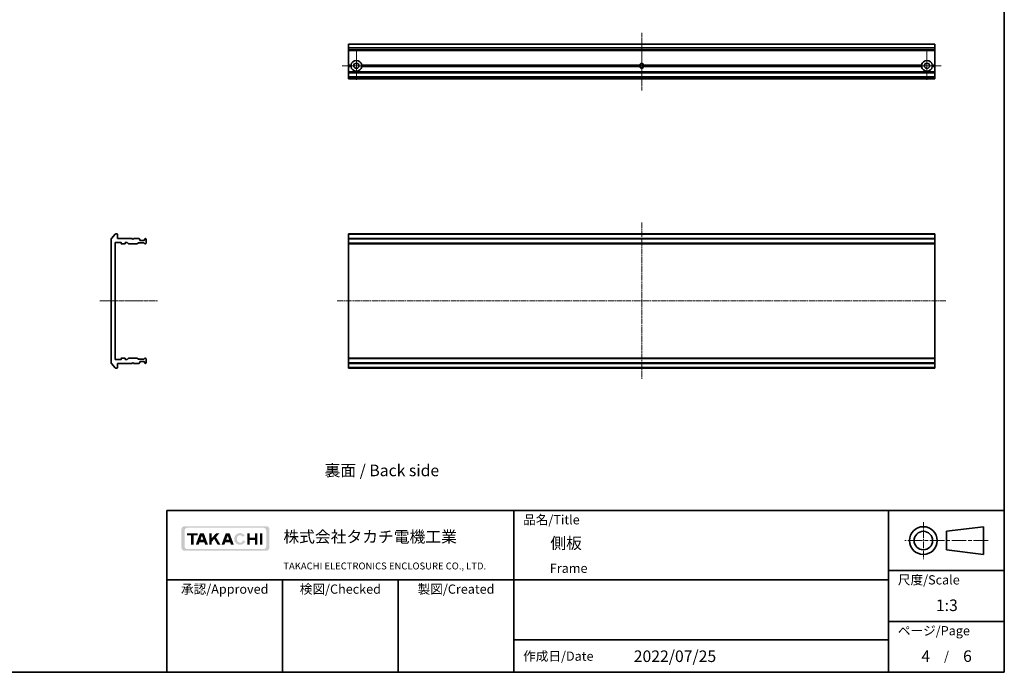
# Model space of a CAD drawing. Units: millimetres. Extents: x 0 to 9304, y 0 to 2108.
# Drawn here: x 5126 to 5765, y 0 to 423 of the extents above; entities that cross this region are included whole.
import ezdxf
from ezdxf.enums import TextEntityAlignment as Align

# ---------------------------------------------------------------- set-up
doc = ezdxf.new("R2010")
doc.units = ezdxf.units.MM
doc.header["$LTSCALE"] = 0.6666666666666666
doc.linetypes.add('CHAIN', pattern=[0.35429999999999995, 0.2362, -0.0295, 0.0591, -0.0295])
for name, color, linetype, lineweight in [('Border (ISO)', 7, 'Continuous', 35), ('Center Mark (ISO)', 131, 'Continuous', 18), ('Centerline (ISO)', 131, 'Continuous', 18), ('Hatch (ISO)', 1, 'Continuous', 18), ('Symbol (ISO)', 7, 'Continuous', 18), ('Title (ISO)', 7, 'Continuous', 35), ('Visible (ISO)', 7, 'Continuous', 35), ('Visible Narrow (ISO)', 7, 'Continuous', 25)]:
    doc.layers.add(name, color=color, linetype=linetype, lineweight=lineweight)
doc.styles.add('Note Text (TK)', font='MS PGothic.ttf')
doc.styles.add('文字スタイル67', font='arial.ttf')

# ---------------------------------------------------------------- blocks, each defined once
blk = doc.blocks.new('図面枠 tk図枠')
at = {"layer": 'Border (ISO)'}
for p in [(405.4999999999999, 289), (14.50000000000001, 8.000000000000007)]:
    blk.add_line(p, (405.4999999999999, 8.000000000000007), dxfattribs=at)
blk = doc.blocks.new('表題欄 tk表題欄')
at = {"layer": 'Hatch (ISO)'}
h = blk.add_hatch(color=256, dxfattribs=at)
edge = h.paths.add_edge_path(flags=0)
edge.add_arc((95.57537688673352, 236.2990653650367), 0.5958259999999996, 269.9999999999897, 360)
edge.add_line((96.17120288673351, 236.2990653650368), (96.17120288673348, 239.7107813650365))
edge.add_arc((95.5753768867335, 239.7107813650366), 0.5958259999999996, 0, 90.0000000000068)
edge.add_line((95.57537688673342, 240.3066073650366), (79.13710888673356, 240.3066073650366))
edge.add_arc((79.13710888673353, 239.7107813650366), 0.5958259999999996, 89.99999999999744, 180)
edge.add_line((78.54128288673353, 239.7107813650365), (78.54128288673331, 236.2990653650368))
edge.add_arc((79.13710888673332, 236.2990653650365), 0.5958259999999996, 180, 270.0000000000231)
edge.add_line((79.13710888673356, 235.7032393650365), (95.57537688673342, 235.7032393650367))
edge = h.paths.add_edge_path()
edge.add_line((77.83935088673357, 239.9556413650366), (77.83935088673357, 236.0542053650368))
edge.add_arc((78.54128288673346, 236.0542053650367), 0.7019319999998935, 180, 270.0000000000087)
edge.add_line((78.54128288673357, 235.3522733650368), (96.17120288673352, 235.3522733650368))
edge.add_arc((96.17120288673351, 236.0542053650367), 0.7019319999998921, 270, 360)
edge.add_line((96.8731348867334, 236.0542053650368), (96.87313488673352, 239.9556413650366))
edge.add_arc((96.1712028867336, 239.9556413650367), 0.7019319999998921, 0, 90.00000000000873)
edge.add_line((96.17120288673348, 240.6575733650367), (78.54128288673357, 240.6575733650366))
edge.add_arc((78.54128288673357, 239.9556413650366), 0.7019319999999984, 90, 180)
for points in [[(79.07181288673355, 239.1476033650369), (79.07181288673355, 238.6578833650367), (79.92066088673353, 238.6578833650367), (79.92066088673353, 236.6581933650368), (80.50832488673353, 236.6581933650368), (80.50832488673353, 238.6578833650367), (81.35717288673355, 238.6578833650367), (81.35717288673355, 239.1476033650369)], [(85.68407849525303, 236.6581933650368), (84.9434673993943, 237.8918698287545), (84.41792288673358, 237.3246628822781), (84.41792288673358, 236.6581933650368), (83.89555488673355, 236.6581933650368), (83.89555488673355, 239.1476033650369), (84.41792288673358, 239.1476033650369), (84.41792288673358, 238.0993979968839), (85.38913556809511, 239.1476033650369), (86.10696490847272, 239.1476033650369), (85.31925422435492, 238.2974470774499), (86.30334488673353, 236.6581933650368)], [(92.09142939614459, 239.1476033650369), (92.09142939614459, 236.6581933650368), (92.60971639614465, 236.6581933650368), (92.60971639614465, 237.6580383650368), (93.76872039614462, 237.6580383650368), (93.76872039614462, 236.6581933650368), (94.28700739614459, 236.6581933650368), (94.28700739614459, 239.1476033650369), (93.76872039614462, 239.1476033650369), (93.76872039614462, 238.1477583650367), (92.60971639614465, 238.1477583650367), (92.60971639614465, 239.1476033650369)], [(94.84202339614467, 239.1476033650369), (94.84202339614467, 236.6581933650368), (95.36439139614473, 236.6581933650368), (95.36439139614473, 239.1476033650369)]]:
    blk.add_hatch(color=256, dxfattribs=at).paths.add_polyline_path(points)
h = blk.add_hatch(color=256, dxfattribs=at)
h.paths.add_polyline_path([(82.59020695886475, 237.7110913650368), (81.95242681460243, 237.7110913650368), (82.27131688673356, 238.5794973650367)], flags=0)
h.paths.add_polyline_path([(82.77903014574996, 237.1968853650368), (81.76360362771717, 237.1968853650368), (81.56578886050404, 236.6581933650368), (80.94907288673355, 236.6581933650368), (81.86321688673357, 239.1476033650369), (82.67941688673353, 239.1476033650369), (83.59356088673351, 236.6581933650368), (82.97684491296302, 236.6581933650368)])
h = blk.add_hatch(color=256, dxfattribs=at)
h.paths.add_polyline_path([(87.52707281460246, 237.7110913650368), (88.16485295886469, 237.7110913650368), (87.84596288673359, 238.5794973650367)], flags=0)
h.paths.add_polyline_path([(87.14043486050403, 236.6581933650368), (87.3382496277172, 237.1968853650368), (88.35367614574989, 237.1968853650368), (88.551490912963, 236.6581933650368), (89.16820688673343, 236.6581933650368), (88.25406288673352, 239.1476033650369), (87.43786288673356, 239.1476033650369), (86.52371888673358, 236.6581933650368)])
h = blk.add_hatch(color=256, dxfattribs=at)
edge = h.paths.add_edge_path()
edge.add_arc((90.52309888673334, 237.9028983650369), 1.273272000000011, 38.55054079078439, 336.5820184016556)
edge.add_line((91.69149139614446, 237.3968543650369), (91.17255542714857, 237.6216113977801))
edge.add_ellipse((90.52309888673352, 237.9028983650369), major_axis=(0, -0.7998759999999119), ratio=0.8673469387756529, start_angle=128.5505407907963, end_angle=426.582018401653, ccw=False)
edge.add_line((91.09381514418376, 238.3576891122095), (91.51887237036831, 238.6964075050431))
at = {"layer": 'Title (ISO)'}
for p, q in [((74.70882392282105, 244.052739026017), (255.7088239228211, 244.052739026017)), ((74.70882392282105, 209.052739026017), (74.70882392282105, 244.052739026017)), ((149.7088239228211, 244.052739026017), (149.7088239228211, 209.052739026017)), ((230.7088239228211, 244.052739026017), (230.7088239228211, 209.052739026017)), ((255.7088239228211, 244.052739026017), (255.7088239228211, 209.052739026017)), ((243.2088239228211, 239.552739026017), (251.2088239228211, 240.5527390260171)), ((251.2088239228211, 234.552739026017), (251.2088239228211, 240.5527390260171)), ((243.2088239228211, 239.552739026017), (243.2088239228211, 235.552739026017)), ((243.2088239228211, 235.552739026017), (251.2088239228211, 234.552739026017)), ((230.7088239228211, 231.052739026017), (255.7088239228211, 231.052739026017)), ((74.70882392282105, 229.052739026017), (230.7088239228211, 229.052739026017)), ((99.70882392282108, 229.052739026017), (99.70882392282108, 209.052739026017)), ((124.708823922821, 229.052739026017), (124.708823922821, 209.052739026017)), ((230.7088239228211, 220.052739026017), (255.7088239228211, 220.052739026017)), ((149.7088239228211, 216.052739026017), (230.7088239228211, 216.052739026017)), ((255.7088239228211, 209.052739026017), (74.70882392282105, 209.052739026017))]:
    blk.add_line(p, q, dxfattribs=at)
at = {"layer": 'Title (ISO)', "color": 4, "linetype": 'CHAIN', "lineweight": 18, "ltscale": 8.889559745788574}
blk.add_line((238.2088239228211, 241.552739026017), (238.2088239228211, 233.552739026017), dxfattribs=at)
at = {"layer": 'Title (ISO)', "color": 4, "linetype": 'CHAIN', "lineweight": 18, "ltscale": 20.00163269042969}
blk.add_line((252.2088239228211, 237.552739026017), (234.2088239228211, 237.552739026017), dxfattribs=at)
at = {"layer": 'Title (ISO)'}
for radius in [3, 2]:
    blk.add_circle((238.2088239228211, 237.552739026017), radius, dxfattribs=at)
at = {"layer": 'Title (ISO)', "color": 1, "char_height": 2.000000029802322, "line_spacing_factor": 1.5, "style": 'Note Text (TK)'}
for s, insert, attachment_point in [('\\fＭＳ Ｐゴシック|b0|i0;{\\H2.0000;品名/Title}', (151.708823922821, 242.052739026017), 4), ('\\fＭＳ Ｐゴシック|b0|i0;{\\H2.0000;尺度/Scale}', (232.7088239228211, 229.052739026017), 4), ('\\fＭＳ Ｐゴシック|b0|i0;{\\H2.0000;承認/Approved}', (87.20882392282108, 227.052739026017), 5), ('\\fＭＳ Ｐゴシック|b0|i0;{\\H2.0000;検図/Checked}', (112.208823922821, 227.052739026017), 5), ('\\fＭＳ Ｐゴシック|b0|i0;{\\H2.0000;製図/Created}', (137.2088239228211, 227.052739026017), 5), ('\\fＭＳ Ｐゴシック|b0|i0;{\\H2.0000;ページ/Page}', (232.7088239228211, 218.052739026017), 4), ('\\fＭＳ Ｐゴシック|b0|i0;{\\H2.0000;作成日/Date}', (151.708823922821, 212.552739026017), 4)]:
    blk.add_mtext(s, dxfattribs=dict(at, insert=insert, attachment_point=attachment_point))
at = {"layer": 'Title (ISO)', "color": 7, "line_spacing_factor": 1.5, "style": 'Note Text (TK)'}
for s, insert, char_height, attachment_point in [('株式会社タカチ電機工業', (99.87313488673345, 238.052739026017), 2.5, 4), ('\\fArial|b0|i0;{\\H1.4986;TAKACHI ELECTRONICS ENCLOSURE CO., LTD.}', (99.87313488673342, 232.052739026017), 1.49859994649887, 4), ('\\fＭＳ Ｐゴシック|b0|i0;{\\H2.0000;/}', (243.2088239228211, 212.5527390260171), 2.000000029802322, 5)]:
    blk.add_mtext(s, dxfattribs=dict(at, insert=insert, char_height=char_height, attachment_point=attachment_point))
at = {"layer": 'Title (ISO)', "color": 7}
for tag, p, height, style in [('<品名>_001', (157.5383693773665, 235.6677958441988), 2.5, 'Note Text (TK)'), ('<Title>_001', (157.7088239228211, 230.5520568828656), 2.000000029802322, '文字スタイル67'), ('作成日_001', (175.6392216500938, 211.2814322078352), 2.5, 'Note Text (TK)'), ('<ページ_No.>_001', (237.9488807410029, 211.3027390260171), 2.5, 'Note Text (TK)'), ('<総ページ数>_001', (246.7997330137301, 211.3027390260171), 2.5, 'Note Text (TK)')]:
    blk.add_attdef(tag, p, '', height=height, dxfattribs=dict(at, style=style))
at = {"layer": 'Title (ISO)', "color": 7, "style": 'Note Text (TK)'}
blk.add_attdef('<尺度>', text='', height=2.5, dxfattribs=at).set_placement((243.2088239228211, 223.5527390260171), align=Align.MIDDLE_CENTER)

msp = doc.modelspace()

# ---------------------------------------------------------------- linework, layer by layer
at = {"layer": 'Center Mark (ISO)', "linetype": 'CHAIN', "ltscale": 6.815305709838867}
for p, q in [((5344.529554344655, 402.7420814074676), (5344.529554344655, 384.3420814074675)), ((5714.529554344654, 402.742081407687), (5714.529554344654, 384.3420814076869)), ((5353.729554344655, 393.5420814074675), (5335.329554344655, 393.5420814074675)), ((5723.729554344654, 393.542081407687), (5705.329554344655, 393.542081407687))]:
    msp.add_line(p, q, dxfattribs=at)
at = {"layer": 'Center Mark (ISO)', "linetype": 'CHAIN', "ltscale": 6.667144298553466}
for p, q in [((5529.529554344655, 402.5420814075777), (5529.529554344655, 384.5420814075778)), ((5538.529554344655, 393.5420814075778), (5520.529554344655, 393.5420814075778))]:
    msp.add_line(p, q, dxfattribs=at)
at = {"layer": 'Centerline (ISO)', "linetype": 'CHAIN', "ltscale": 13.88999271392822}
for p, q in [((5529.529554344642, 415.0420814075777), (5529.529554344665, 377.5420814075781)), ((5178.116576375376, 240.9355709431122), (5215.616576375364, 240.9355709431122))]:
    msp.add_line(p, q, dxfattribs=at)
at = {"layer": 'Centerline (ISO)', "linetype": 'CHAIN', "ltscale": 23.99096870422363}
for p, q in [((5529.529554344603, 291.9355709431122), (5529.529554344603, 189.9355709431122)), ((5332.029554344602, 240.9355709431122), (5727.029554344602, 240.935570943112))]:
    msp.add_line(p, q, dxfattribs=at)
at = {"layer": 'Visible (ISO)'}
for p, q in [((5719.529554344646, 407.5420814076905), (5339.529554344647, 407.542081407465)), ((5339.529554344647, 407.542081407465), (5339.529554344647, 407.4725477913443)), ((5339.529554344648, 405.1320353075498), (5339.529554344647, 407.4725477913443)), ((5339.529554344648, 405.1320353075498), (5339.529554344648, 404.9015689236707)), ((5339.529554344648, 403.8420814074661), (5339.529554344648, 404.9015689236707)), ((5339.529554344648, 403.8420814074661), (5339.529554344649, 403.5420814074659)), ((5339.529554344654, 394.042081407465), (5339.529554344649, 403.542081407465)), ((5719.529554344649, 403.5420814076915), (5339.529554344649, 403.5420814074659)), ((5719.529554344646, 407.4725477915697), (5719.529554344646, 407.5420814076903)), ((5719.529554344646, 407.4725477915697), (5719.529554344648, 405.1320353077754)), ((5719.529554344648, 404.901568923896), (5719.529554344648, 405.1320353077754)), ((5719.529554344648, 404.9015689238963), (5719.529554344648, 403.8420814076914)), ((5719.529554344649, 403.5420814076915), (5719.529554344648, 403.8420814076914)), ((5719.529554344649, 403.5420814076905), (5719.529554344655, 394.0420814076906)), ((5341.065452729516, 394.042081407466), (5339.529554344654, 394.042081407465)), ((5339.529554344654, 393.542081407465), (5339.529554344654, 394.042081407465)), ((5341.529554344655, 393.5420814074662), (5339.529554344654, 393.542081407465)), ((5339.529554344656, 393.0420814074655), (5339.529554344654, 393.542081407465)), ((5341.065452729517, 393.0420814074664), (5339.529554344656, 393.0420814074655)), ((5339.529554344657, 389.6663454761774), (5339.529554344656, 393.0420814074655)), ((5339.529554344657, 389.6663454761772), (5339.529554344657, 389.4542134418214)), ((5528.300054344655, 393.5420814075771), (5347.529554344655, 393.5420814074698)), ((5528.406313386533, 394.0420814075772), (5347.993655959792, 394.04208140747)), ((5528.406313386534, 393.0420814075774), (5347.993655959793, 393.0420814074705)), ((5711.065452729517, 394.0420814076856), (5530.652795302775, 394.0420814075785)), ((5711.065452729517, 393.0420814076858), (5530.652795302776, 393.0420814075787)), ((5711.529554344655, 393.5420814076858), (5530.759054344655, 393.5420814075785)), ((5719.529554344655, 393.5420814076906), (5717.529554344656, 393.5420814076892)), ((5719.529554344655, 394.0420814076906), (5717.993655959792, 394.0420814076897)), ((5719.529554344656, 393.0420814076908), (5717.993655959793, 393.0420814076899)), ((5719.529554344655, 394.0420814076906), (5719.529554344655, 393.5420814076906)), ((5719.529554344655, 393.5420814076906), (5719.529554344656, 393.0420814076908)), ((5719.529554344656, 393.0420814076908), (5719.529554344657, 389.6663454764027)), ((5719.529554344657, 389.4542134420467), (5719.529554344657, 389.6663454764027)), ((5339.529554344657, 389.1299493731092), (5339.529554344657, 389.4542134418214)), ((5339.529554344657, 389.1299493731092), (5339.529554344657, 389.0420814074651)), ((5719.529554344657, 389.0420814076906), (5339.529554344657, 389.0420814074651)), ((5339.529554344657, 388.7420814074649), (5339.529554344657, 389.0420814074651)), ((5339.529554344659, 386.3420814074648), (5339.529554344657, 388.7420814074649)), ((5339.529554344659, 386.0420814074651), (5339.529554344659, 386.3420814074648)), ((5719.529554344659, 386.0420814076906), (5339.529554344659, 386.0420814074651)), ((5339.529554344659, 386.0420814074651), (5339.529554344659, 385.9542134418211)), ((5339.529554344659, 385.6299493731094), (5339.529554344659, 385.9542134418211)), ((5339.529554344659, 385.6299493731094), (5339.529554344659, 385.4178173387534)), ((5339.52955434466, 385.3420814074652), (5339.529554344659, 385.4178173387534)), ((5339.52955434466, 385.3420814074654), (5339.52955434466, 385.0420814074653)), ((5719.52955434466, 385.0420814076906), (5339.52955434466, 385.0420814074653)), ((5719.529554344657, 389.4542134420467), (5719.529554344657, 389.1299493733347)), ((5719.529554344657, 389.0420814076906), (5719.529554344657, 389.1299493733347)), ((5719.529554344657, 389.0420814076904), (5719.529554344657, 388.7420814076904)), ((5719.529554344657, 388.7420814076904), (5719.529554344659, 386.3420814076903)), ((5719.529554344659, 386.3420814076903), (5719.529554344659, 386.0420814076904)), ((5719.529554344659, 385.9542134420467), (5719.529554344659, 386.0420814076906)), ((5719.529554344659, 385.9542134420467), (5719.529554344659, 385.6299493733347)), ((5719.52955434466, 385.4178173389789), (5719.529554344659, 385.6299493733347)), ((5719.52955434466, 385.4178173389789), (5719.52955434466, 385.3420814076908)), ((5719.52955434466, 385.0420814076906), (5719.52955434466, 385.3420814076908)), ((5185.616576375375, 281.3269559625578), (5185.616576375375, 200.5441859236664)), ((5188.026622475291, 284.3276262630116), (5185.686109991496, 281.5190112824573)), ((5189.316576375375, 284.4355709431122), (5188.25708885917, 284.4355709431122)), ((5189.616576375374, 281.4355709431122), (5189.616576375374, 284.1355709431123)), ((5199.116576375375, 281.4355709431122), (5189.616576375374, 281.4355709431122)), ((5199.616576375375, 280.9355709431125), (5199.116576375375, 281.4355709431122)), ((5200.116576375375, 281.4355709431122), (5199.616576375375, 280.9355709431125)), ((5203.492312306662, 281.4355709431122), (5200.116576375375, 281.4355709431122)), ((5204.02870840973, 281.0234389087561), (5203.704444341019, 281.3477029774681)), ((5207.528708409731, 281.3477029774681), (5207.204444341019, 281.0234389087561)), ((5207.816576375375, 281.4355709431122), (5207.740840444087, 281.4355709431122)), ((5208.116576375375, 278.4355709431122), (5208.116576375375, 281.1355709431122)), ((5719.529554344603, 284.435570943112), (5339.529554344602, 284.4355709431122)), ((5339.529554344602, 284.4355709431122), (5339.529554344602, 284.1355709431123)), ((5339.529554344602, 281.4355709431122), (5339.529554344602, 284.1355709431123)), ((5719.529554344614, 281.435570943112), (5339.529554344614, 281.4355709431122)), ((5339.529554344614, 281.4355709431122), (5339.529554344614, 281.1355709431122)), ((5339.529554344614, 278.4355709431122), (5339.529554344614, 281.1355709431122)), ((5719.529554344603, 284.1355709431121), (5719.529554344603, 284.435570943112)), ((5719.529554344603, 284.1355709431121), (5719.529554344603, 281.435570943112)), ((5719.529554344614, 281.1355709431122), (5719.529554344614, 281.435570943112)), ((5719.529554344614, 281.1355709431122), (5719.529554344614, 278.435570943112)), ((5188.116576375375, 203.2355709431122), (5188.116576375375, 278.6355709431123)), ((5188.416576375376, 278.9355709431122), (5191.816576375375, 278.9355709431122)), ((5192.116576375376, 278.6355709431123), (5192.116576375376, 278.2355709431122)), ((5192.416576375375, 277.9355709431122), (5194.316576375375, 277.9355709431122)), ((5194.616576375375, 278.2355709431122), (5194.616576375375, 278.6355709431123)), ((5194.916576375375, 278.9355709431122), (5195.742312306663, 278.9355709431122)), ((5195.954444341019, 278.8477029774681), (5196.578708409731, 278.2234389087562)), ((5196.790840444087, 278.1355709431123), (5202.442312306664, 278.1355709431123)), ((5202.654444341019, 278.2234389087562), (5202.978708409731, 278.5477029774682)), ((5203.190840444087, 278.635570943112), (5206.692312306664, 278.635570943112)), ((5204.116576375375, 280.4355709431122), (5204.116576375375, 280.8113068744003)), ((5206.816576375375, 280.1355709431123), (5204.416576375376, 280.1355709431123)), ((5206.904444341019, 278.5477029774682), (5207.22870840973, 278.2234389087562)), ((5207.116576375375, 280.8113068744003), (5207.116576375375, 280.4355709431122)), ((5207.440840444087, 278.1355709431123), (5207.816576375375, 278.1355709431123)), ((5339.529554344614, 278.4355709431122), (5339.529554344614, 278.1355709431123)), ((5719.529554344614, 278.135570943112), (5339.529554344614, 278.1355709431123)), ((5339.529554344605, 278.1355709431123), (5339.529554344605, 277.9355709431122)), ((5719.529554344606, 277.9355709431122), (5339.529554344605, 277.9355709431122)), ((5339.529554344601, 203.9355709431123), (5339.529554344601, 277.9355709431122)), ((5719.529554344614, 278.135570943112), (5719.529554344614, 278.435570943112)), ((5719.529554344606, 277.9355709431122), (5719.529554344606, 278.135570943112)), ((5719.529554344602, 277.9355709431122), (5719.529554344602, 203.9355709431123)), ((5185.686109991496, 200.3521306037672), (5188.026622475291, 197.5435156232129)), ((5191.816576375375, 202.9355709431122), (5188.416576375376, 202.9355709431122)), ((5189.616576375374, 200.4355709431123), (5199.116576375375, 200.4355709431123)), ((5189.616576375374, 197.7355709431122), (5189.616576375374, 200.4355709431123)), ((5192.116576375376, 203.6355709431123), (5192.116576375376, 203.2355709431122)), ((5194.316576375375, 203.9355709431123), (5192.416576375375, 203.9355709431123)), ((5194.616576375375, 203.2355709431122), (5194.616576375375, 203.6355709431123)), ((5195.742312306664, 202.9355709431122), (5194.916576375375, 202.9355709431122)), ((5196.578708409731, 203.6477029774683), (5195.954444341019, 203.0234389087564)), ((5202.442312306664, 203.7355709431122), (5196.790840444087, 203.7355709431122)), ((5199.116576375375, 200.4355709431123), (5199.616576375375, 200.9355709431122)), ((5199.616576375375, 200.9355709431122), (5200.116576375375, 200.4355709431123)), ((5200.116576375375, 200.4355709431123), (5203.492312306662, 200.4355709431123)), ((5202.978708409731, 203.3234389087563), (5202.654444341019, 203.6477029774683)), ((5206.692312306664, 203.2355709431124), (5203.190840444087, 203.2355709431124)), ((5203.70444434102, 200.5234389087564), (5204.02870840973, 200.8477029774681)), ((5204.116576375375, 201.0598350118242), (5204.116576375375, 201.4355709431122)), ((5204.416576375376, 201.7355709431122), (5206.816576375375, 201.7355709431122)), ((5207.22870840973, 203.6477029774683), (5206.904444341019, 203.3234389087563)), ((5207.116576375375, 201.4355709431122), (5207.116576375375, 201.0598350118242)), ((5207.204444341019, 200.8477029774684), (5207.528708409731, 200.5234389087564)), ((5207.816576375375, 203.7355709431122), (5207.440840444087, 203.7355709431122)), ((5207.740840444087, 200.4355709431123), (5207.816576375375, 200.4355709431123)), ((5208.116576375375, 200.7355709431122), (5208.116576375375, 203.4355709431122)), ((5719.529554344606, 203.9355709431123), (5339.529554344605, 203.9355709431123)), ((5339.529554344605, 203.9355709431123), (5339.529554344605, 203.7355709431122)), ((5719.529554344614, 203.7355709431122), (5339.529554344614, 203.7355709431122)), ((5339.529554344614, 203.7355709431122), (5339.529554344614, 203.4355709431122)), ((5339.529554344614, 200.7355709431122), (5339.529554344614, 203.4355709431122)), ((5339.529554344614, 200.7355709431122), (5339.529554344614, 200.4355709431123)), ((5719.529554344614, 200.4355709431123), (5339.529554344614, 200.4355709431123)), ((5339.529554344602, 197.7355709431122), (5339.529554344602, 200.4355709431123)), ((5719.529554344606, 203.7355709431122), (5719.529554344606, 203.9355709431123)), ((5719.529554344614, 203.4355709431122), (5719.529554344614, 203.7355709431122)), ((5719.529554344614, 203.4355709431122), (5719.529554344614, 200.7355709431122)), ((5719.529554344614, 200.4355709431123), (5719.529554344614, 200.7355709431122)), ((5719.529554344603, 200.435570943112), (5719.529554344603, 197.7355709431122)), ((5188.25708885917, 197.4355709431122), (5189.316576375375, 197.4355709431122)), ((5339.529554344602, 197.7355709431122), (5339.529554344602, 197.4355709431122)), ((5719.529554344603, 197.4355709431122), (5339.529554344602, 197.4355709431122)), ((5719.529554344603, 197.4355709431122), (5719.529554344603, 197.7355709431122))]:
    msp.add_line(p, q, dxfattribs=at)
for centre in [(5344.529554344655, 393.5420814074675), (5714.529554344654, 393.542081407687)]:
    msp.add_circle(centre, 1.7, dxfattribs=at)
for centre, radius, start, end in [((5344.529554344655, 393.542081407468), 3.499999999999999, 8.213210701776267, 171.7867892982883), ((5714.529554344654, 393.5420814076874), 3.5, 8.213210701776267, 171.7867892982883), ((5344.529554344655, 393.542081407468), 3.5, 188.2132107017633, 351.7867892983011), ((5529.529554344655, 393.5420814075776), 1.229500000000367, 156.0042186773105, 180), ((5529.529554344655, 393.5420814075776), 1.229499999999999, 180, 203.9957813227034), ((5529.529554344655, 393.5420814075778), 1.229499999999999, 23.99578132273713, 156.0042186773323), ((5529.529554344655, 393.5420814075778), 1.2295, 203.9957813227144, 336.0042186773452), ((5529.529554344655, 393.5420814075776), 1.229500000000367, 0, 23.99578132272719), ((5529.529554344655, 393.5420814075776), 1.229499999999999, 336.0042186773451, 0), ((5714.529554344654, 393.5420814076874), 3.499999999999999, 188.2132107017634, 351.7867892983011), ((5185.916576375376, 281.3269559625578), 0.3000000000000035, 140.1944289077232, 180), ((5188.25708885917, 284.1355709431123), 0.2999999999999976, 90, 140.1944289077232), ((5189.316576375375, 284.1355709431123), 0.2999999999999991, 0, 90), ((5203.492312306662, 281.1355709431122), 0.2999999999999794, 44.99999999999306, 90), ((5203.816576375375, 280.8113068744003), 0.2999999999999936, 0, 44.99999999999306), ((5207.416576375376, 280.8113068744003), 0.3000000000000202, 135.000000000011, 180), ((5207.740840444087, 281.1355709431122), 0.2999999999999758, 90, 135.0000000000069), ((5207.816576375375, 281.1355709431122), 0.2999999999999891, 0, 90), ((5188.416576375376, 278.6355709431123), 0.2999999999999932, 90, 180), ((5191.816576375375, 278.6355709431123), 0.299999999999998, 0, 90), ((5192.416576375375, 278.2355709431122), 0.2999999999999969, 180, 270), ((5194.316576375375, 278.2355709431122), 0.2999999999999936, 270, 0), ((5194.916576375375, 278.6355709431123), 0.299999999999998, 90, 180), ((5195.742312306663, 278.6355709431123), 0.2999999999999625, 44.99999999999306, 90), ((5196.790840444087, 278.4355709431122), 0.3000000000000202, 224.999999999991, 270), ((5202.442312306664, 278.4355709431122), 0.2999999999999625, 270, 315.000000000007), ((5203.190840444087, 278.3355709431121), 0.3000000000000013, 90, 135.0000000000069), ((5204.416576375376, 280.4355709431122), 0.3000000000000024, 180, 270), ((5206.692312306664, 278.3355709431121), 0.3000000000000069, 44.99999999998899, 90), ((5206.816576375375, 280.4355709431122), 0.299999999999998, 270, 0), ((5207.440840444087, 278.4355709431122), 0.299999999999995, 224.999999999993, 270), ((5207.816576375375, 278.4355709431122), 0.2999999999999891, 270, 0), ((5185.916576375376, 200.5441859236664), 0.3000000000000312, 180, 219.8055710922785), ((5188.416576375376, 203.2355709431122), 0.2999999999999936, 180, 270), ((5191.816576375375, 203.2355709431122), 0.299999999999998, 270, 0), ((5192.416576375375, 203.6355709431123), 0.3000000000000024, 90, 180), ((5194.316576375375, 203.6355709431123), 0.2999999999999947, 0, 90), ((5194.916576375375, 203.2355709431122), 0.299999999999998, 180, 270), ((5195.742312306664, 203.2355709431122), 0.2999999999999667, 270, 315.0000000000019), ((5196.790840444087, 203.4355709431122), 0.3000000000000069, 90, 135.0000000000095), ((5202.442312306664, 203.4355709431122), 0.2999999999999935, 44.99999999999969, 90), ((5203.190840444087, 203.5355709431124), 0.2999999999999803, 224.999999999993, 270), ((5203.492312306662, 200.7355709431122), 0.2999999999999625, 270, 315.0000000000019), ((5203.816576375375, 201.0598350118242), 0.299999999999973, 315.0000000000003, 0), ((5204.416576375376, 201.4355709431122), 0.299999999999998, 90, 180), ((5206.692312306664, 203.5355709431124), 0.3000000000000013, 270, 315.0000000000003), ((5206.816576375375, 201.4355709431122), 0.299999999999998, 0, 90), ((5207.416576375376, 201.0598350118242), 0.2999999999999536, 180, 224.9999999999925), ((5207.440840444087, 203.4355709431122), 0.2999999999999669, 90, 135.0000000000069), ((5207.740840444087, 200.7355709431122), 0.2999999999999762, 224.999999999998, 270), ((5207.816576375375, 203.4355709431122), 0.299999999999998, 0, 90), ((5207.816576375375, 200.7355709431122), 0.2999999999999936, 270, 0), ((5188.25708885917, 197.7355709431122), 0.2999999999999859, 219.8055710922706, 270), ((5189.316576375375, 197.7355709431122), 0.299999999999998, 270, 0)]:
    msp.add_arc(centre, radius, start, end, dxfattribs=at)
for points in [[(5341.529554344655, 393.5420814074662), (5341.297503537085, 393.7741322150353), (5341.065452729516, 394.042081407466)], [(5341.065452729517, 393.0420814074664), (5341.297503537086, 393.3100305998978), (5341.529554344655, 393.5420814074664)], [(5347.993655959792, 394.04208140747), (5347.761605152224, 393.7741322150391), (5347.529554344655, 393.5420814074698)], [(5347.529554344655, 393.5420814074698), (5347.761605152224, 393.3100305999015), (5347.993655959793, 393.0420814074705)], [(5711.529554344655, 393.5420814076858), (5711.297503537085, 393.7741322152547), (5711.065452729517, 394.0420814076856)], [(5711.065452729517, 393.0420814076858), (5711.297503537086, 393.310030600117), (5711.529554344655, 393.5420814076858)], [(5717.993655959792, 394.0420814076897), (5717.761605152223, 393.7741322152583), (5717.529554344656, 393.5420814076892)], [(5717.529554344656, 393.5420814076892), (5717.761605152223, 393.3100306001208), (5717.993655959793, 393.0420814076899)]]:
    msp.add_open_spline(points, degree=2, dxfattribs=at)
at = {"layer": 'Visible Narrow (ISO)'}
for p, q in [((5719.529554344646, 407.4725477915697), (5339.529554344647, 407.4725477913443)), ((5719.529554344648, 405.1320353077754), (5339.529554344648, 405.1320353075498)), ((5719.529554344648, 404.9015689238963), (5339.529554344648, 404.9015689236707)), ((5719.529554344648, 403.8420814076914), (5339.529554344648, 403.8420814074661)), ((5719.529554344657, 389.6663454764027), (5339.529554344657, 389.6663454761774)), ((5719.529554344657, 389.4542134420467), (5339.529554344657, 389.4542134418214)), ((5719.529554344657, 389.1299493733347), (5339.529554344657, 389.1299493731092)), ((5719.529554344657, 388.7420814076904), (5339.529554344657, 388.7420814074649)), ((5719.529554344659, 386.3420814076903), (5339.529554344659, 386.3420814074648)), ((5719.529554344659, 385.9542134420467), (5339.529554344659, 385.9542134418211)), ((5719.529554344659, 385.6299493733347), (5339.529554344659, 385.6299493731094)), ((5719.52955434466, 385.4178173389789), (5339.529554344659, 385.4178173387534)), ((5719.52955434466, 385.3420814076908), (5339.52955434466, 385.3420814074652)), ((5719.529554344603, 284.1355709431121), (5339.529554344602, 284.1355709431123)), ((5719.529554344614, 281.1355709431122), (5339.529554344614, 281.1355709431122)), ((5719.529554344614, 278.435570943112), (5339.529554344614, 278.4355709431122)), ((5719.529554344614, 203.4355709431122), (5339.529554344614, 203.4355709431122)), ((5719.529554344614, 200.7355709431122), (5339.529554344614, 200.7355709431122)), ((5719.529554344603, 197.7355709431122), (5339.529554344602, 197.7355709431122))]:
    msp.add_line(p, q, dxfattribs=at)
for centre, radius, start, end in [((5529.529554344655, 393.5420814075776), 1.500000000000447, 160.5287793655403, 180), ((5529.529554344655, 393.5420814075776), 1.499999999999999, 180, 199.4712206344965), ((5529.529554344655, 393.5420814075778), 1.500000000000021, 19.47122063452041, 160.528779365541), ((5529.529554344655, 393.5420814075778), 1.499999999999982, 199.4712206345081, 340.5287793655533), ((5529.529554344655, 393.5420814075776), 1.500000000000447, 0, 19.47122063452041), ((5529.529554344655, 393.5420814075776), 1.499999999999999, 340.5287793655533, 0)]:
    msp.add_arc(centre, radius, start, end, dxfattribs=at)

# ---------------------------------------------------------------- block references
at = {"xscale": 3, "yscale": 3, "zscale": 3}
msp.add_blockref('図面枠 tk図枠', (4548.166666666666, -23.99999999999998), dxfattribs=at)
ref = msp.add_blockref('表題欄 tk表題欄', (4997.540194898203, -627.158217078051), dxfattribs=dict(xscale=3, yscale=3, zscale=3))
ref.add_attrib('<品名>_001', '側板', (5470.283143939393, 80.07954545454548), dxfattribs={"layer": 'Title (ISO)', "color": 7, "height": 7.5, "style": 'Note Text (TK)'})
ref.add_attrib('<尺度>_001', '1:3', (5720.305871212121, 39.75000000000003), dxfattribs={"layer": 'Title (ISO)', "color": 7, "height": 7.5, "style": 'Note Text (TK)'})
ref.add_attrib('作成日_001', '2022/07/25', (5524.393939393939, 6.68607954545457), dxfattribs={"layer": 'Title (ISO)', "color": 7, "height": 7.5, "style": 'Note Text (TK)'})
ref.add_attrib('<Title>_001', 'Frame', (5469.97908139039, 64.54911318931624), dxfattribs={"layer": 'Title (ISO)', "color": 7, "height": 6.000000089406967, "style": '文字スタイル67'})
ref.add_attrib('<ページ_No.>_001', '4', (5710.918087121211, 6.750000000000024), dxfattribs={"layer": 'Title (ISO)', "color": 7, "height": 7.5, "style": 'Note Text (TK)'})
ref.add_attrib('<総ページ数>_001', '6', (5737.939393939393, 6.750000000000024), dxfattribs={"layer": 'Title (ISO)', "color": 7, "height": 7.5, "style": 'Note Text (TK)'})

# ---------------------------------------------------------------- texts
at = {"layer": 'Symbol (ISO)', "color": 7, "insert": (5323.898317989605, 131.0007599775297), "char_height": 7.5, "attachment_point": 4, "line_spacing_factor": 1.5, "style": 'Note Text (TK)'}
msp.add_mtext('\\fＭＳ Ｐゴシック|b0|i0;裏面 / Back side', dxfattribs=at)

doc.saveas('drawing.dxf')
